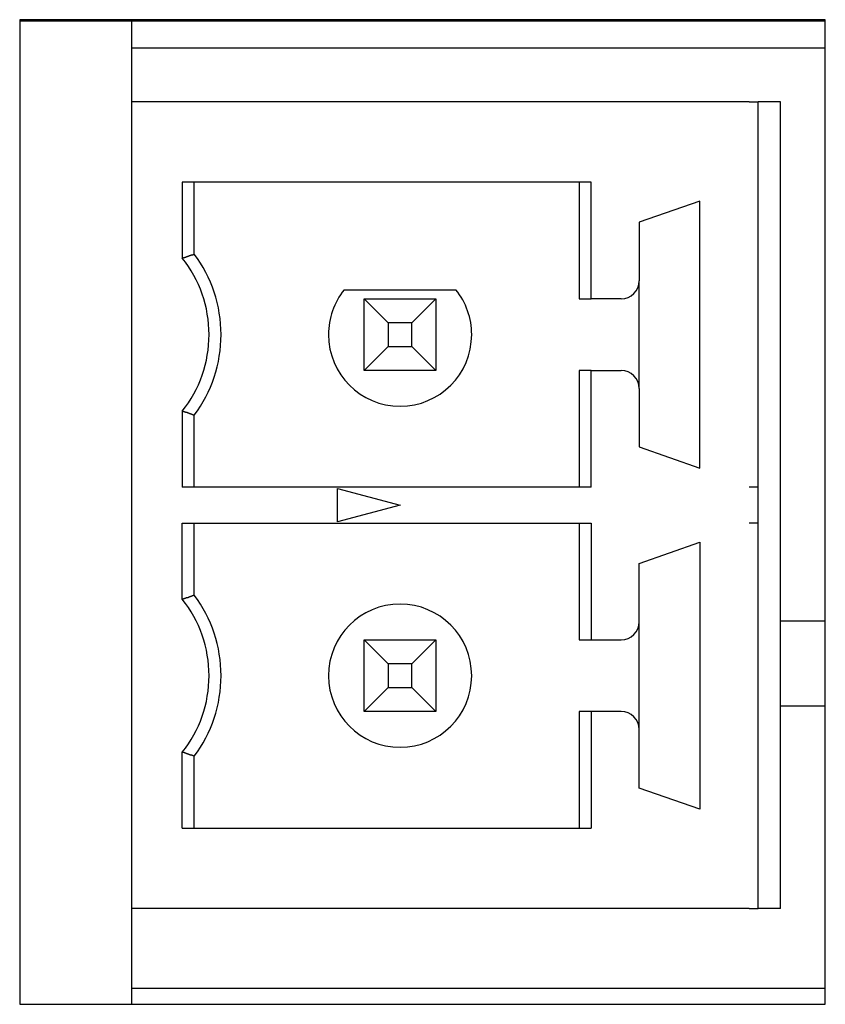
# Model space of a CAD drawing. Extents: x 10 to 172, y 89 to 247.
# Drawn here: x 147 to 150, y 147 to 151 of the extents above; entities that cross this region are included whole.
import ezdxf

# ---------------------------------------------------------------- set-up
doc = ezdxf.new("R2010")
doc.units = 0
doc.header["$LTSCALE"] = 7
doc.linetypes.add('AUSGEZOGEN', pattern=[0])
doc.layers.get('0').update_dxf_attribs({"linetype": 'AUSGEZOGEN'})

msp = doc.modelspace()

# ---------------------------------------------------------------- linework, layer by layer
at = {"color": 7, "linetype": 'CONTINUOUS'}
for p, q in [((147.0419, 150.7464), (147.0419, 147.4305)), ((149.755, 150.7464), (147.0419, 150.7464)), ((149.755, 147.4305), (149.755, 150.7464)), ((149.7548, 150.7417), (147.0419, 150.7417)), ((147.4186, 150.7417), (147.4186, 150.4695)), ((149.7548, 147.4305), (149.7548, 150.7417)), ((147.72, 150.6504), (147.4186, 150.6504)), ((149.7548, 150.6504), (147.72, 150.6504)), ((149.4986, 150.4695), (147.4186, 150.4695)), ((147.4186, 150.4695), (147.4186, 147.7535)), ((149.4986, 150.4695), (149.5288, 150.4695)), ((149.5288, 149.1718), (149.5288, 150.4695)), ((149.6041, 150.4695), (149.5288, 150.4695)), ((149.6041, 147.7535), (149.6041, 150.4695)), ((148.9662, 150.1997), (147.5892, 150.1997)), ((147.5892, 150.1997), (147.5892, 149.9432)), ((147.6296, 149.9571), (147.6296, 150.1997)), ((148.9259, 150.1997), (148.9259, 149.8063)), ((148.9662, 149.8063), (148.9662, 150.1997)), ((149.3328, 150.1349), (149.1278, 150.0641)), ((149.3328, 149.2366), (149.3328, 150.1349)), ((149.1278, 150.0641), (149.1278, 149.8666)), ((149.1278, 149.5049), (149.1278, 149.8666)), ((148.1347, 149.8365), (148.5112, 149.8365)), ((148.2024, 149.8063), (148.4435, 149.8063)), ((148.2024, 149.5652), (148.2024, 149.8063)), ((148.2831, 149.7256), (148.2024, 149.8063)), ((148.4435, 149.8063), (148.3628, 149.7256)), ((148.4435, 149.8063), (148.4435, 149.5652)), ((148.9259, 149.8063), (148.9662, 149.8063)), ((149.0675, 149.8063), (148.9662, 149.8063)), ((148.3628, 149.7256), (148.2831, 149.7256)), ((148.2831, 149.7256), (148.2831, 149.6459)), ((148.3628, 149.6459), (148.3628, 149.7256)), ((148.2831, 149.6459), (148.2024, 149.5652)), ((148.2831, 149.6459), (148.3628, 149.6459)), ((148.4435, 149.5652), (148.3628, 149.6459)), ((148.4435, 149.5652), (148.2024, 149.5652)), ((148.9259, 149.5652), (148.9259, 149.1718)), ((148.9662, 149.5652), (148.9259, 149.5652)), ((148.9662, 149.1718), (148.9662, 149.5652)), ((148.9662, 149.5652), (149.0675, 149.5652)), ((149.1278, 149.5049), (149.1278, 149.3074)), ((147.5892, 149.4283), (147.5892, 149.1718)), ((147.6296, 149.1718), (147.6296, 149.4145)), ((149.1278, 149.3074), (149.3328, 149.2366)), ((148.9662, 149.1718), (147.5892, 149.1718)), ((148.1119, 149.055), (148.1119, 149.168)), ((148.1119, 149.168), (148.3229, 149.1115)), ((149.5288, 149.1718), (149.4986, 149.1718)), ((149.5288, 149.1115), (149.5288, 149.1718)), ((148.3229, 149.1115), (148.1119, 149.055)), ((149.5288, 149.0512), (149.5288, 149.1115)), ((147.5892, 149.0512), (148.9662, 149.0512)), ((147.5892, 148.7947), (147.5892, 149.0512)), ((147.6296, 148.8085), (147.6296, 149.0512)), ((148.9259, 149.0512), (148.9259, 148.6578)), ((148.9662, 149.0512), (148.9662, 148.6578)), ((149.5288, 149.0512), (149.4986, 149.0512)), ((149.5288, 147.7535), (149.5288, 149.0512)), ((149.1278, 148.9155), (149.3328, 148.9864)), ((149.3328, 148.9864), (149.3328, 148.0881)), ((149.1278, 148.7181), (149.1278, 148.9155)), ((149.7548, 148.7211), (149.6041, 148.7211)), ((149.1278, 148.3564), (149.1278, 148.7181)), ((148.2024, 148.6578), (148.4435, 148.6578)), ((148.2024, 148.4166), (148.2024, 148.6578)), ((148.2831, 148.577), (148.2024, 148.6578)), ((148.4435, 148.6578), (148.3628, 148.577)), ((148.4435, 148.6578), (148.4435, 148.4166)), ((148.9259, 148.6578), (148.9662, 148.6578)), ((148.9662, 148.6578), (149.0675, 148.6578)), ((148.3628, 148.577), (148.2831, 148.577)), ((148.2831, 148.577), (148.2831, 148.4974)), ((148.3628, 148.4974), (148.3628, 148.577)), ((148.2831, 148.4974), (148.2024, 148.4166)), ((148.2831, 148.4974), (148.3628, 148.4974)), ((148.4435, 148.4166), (148.3628, 148.4974)), ((149.7548, 148.4347), (149.6041, 148.4347)), ((148.4435, 148.4166), (148.2024, 148.4166)), ((148.9259, 148.4166), (148.9259, 148.0233)), ((148.9662, 148.4166), (148.9259, 148.4166)), ((148.9662, 148.4166), (148.9662, 148.0233)), ((149.0675, 148.4166), (148.9662, 148.4166)), ((149.1278, 148.1589), (149.1278, 148.3564)), ((147.5892, 148.0233), (147.5892, 148.2797)), ((147.6296, 148.0233), (147.6296, 148.2659)), ((149.3328, 148.0881), (149.1278, 148.1589)), ((147.5892, 148.0233), (148.9662, 148.0233)), ((147.4186, 147.7535), (147.4186, 147.4305)), ((149.4986, 147.7535), (147.4186, 147.7535)), ((149.4986, 147.7535), (149.5288, 147.7535)), ((149.6041, 147.7535), (149.5288, 147.7535)), ((147.4186, 147.4852), (147.72, 147.4852)), ((147.72, 147.4852), (149.7548, 147.4852)), ((147.0419, 147.4305), (149.755, 147.4305))]:
    msp.add_line(p, q, dxfattribs=at)
at = {"color": 7}
for points in [[(147.589, 149.943, 0), (147.59, 149.943, 0), (147.59, 149.944, 0), (147.591, 149.944, 0), (147.591, 149.944, 0), (147.591, 149.944, 0), (147.592, 149.944, 0), (147.592, 149.944, 0), (147.593, 149.944, 0), (147.593, 149.945, 0), (147.593, 149.945, 0), (147.594, 149.945, 0), (147.594, 149.945, 0), (147.595, 149.945, 0), (147.595, 149.945, 0), (147.596, 149.945, 0), (147.596, 149.946, 0), (147.596, 149.946, 0), (147.597, 149.946, 0), (147.597, 149.946, 0), (147.598, 149.946, 0), (147.598, 149.946, 0), (147.599, 149.947, 0), (147.599, 149.947, 0), (147.599, 149.947, 0), (147.6, 149.947, 0), (147.6, 149.947, 0), (147.601, 149.947, 0), (147.601, 149.947, 0), (147.602, 149.948, 0), (147.602, 149.948, 0), (147.602, 149.948, 0), (147.603, 149.948, 0), (147.603, 149.948, 0), (147.604, 149.948, 0), (147.604, 149.948, 0), (147.605, 149.949, 0), (147.605, 149.949, 0), (147.605, 149.949, 0), (147.606, 149.949, 0), (147.606, 149.949, 0), (147.607, 149.949, 0), (147.607, 149.949, 0), (147.608, 149.95, 0), (147.608, 149.95, 0), (147.608, 149.95, 0), (147.609, 149.95, 0), (147.609, 149.95, 0), (147.61, 149.95, 0), (147.61, 149.95, 0), (147.61, 149.951, 0), (147.611, 149.951, 0), (147.611, 149.951, 0), (147.612, 149.951, 0), (147.612, 149.951, 0), (147.613, 149.951, 0), (147.613, 149.951, 0), (147.613, 149.952, 0), (147.614, 149.952, 0), (147.614, 149.952, 0), (147.615, 149.952, 0), (147.615, 149.952, 0), (147.616, 149.952, 0), (147.616, 149.952, 0), (147.616, 149.953, 0), (147.617, 149.953, 0), (147.617, 149.953, 0), (147.618, 149.953, 0), (147.618, 149.953, 0), (147.619, 149.953, 0), (147.619, 149.953, 0), (147.619, 149.954, 0), (147.62, 149.954, 0), (147.62, 149.954, 0), (147.621, 149.954, 0), (147.621, 149.954, 0), (147.622, 149.954, 0), (147.622, 149.955, 0), (147.622, 149.955, 0), (147.623, 149.955, 0), (147.623, 149.955, 0), (147.624, 149.955, 0), (147.624, 149.955, 0), (147.625, 149.955, 0), (147.625, 149.955, 0), (147.625, 149.956, 0), (147.626, 149.956, 0), (147.626, 149.956, 0), (147.627, 149.956, 0), (147.627, 149.956, 0), (147.627, 149.956, 0), (147.628, 149.956, 0), (147.628, 149.957, 0), (147.629, 149.957, 0), (147.629, 149.957, 0), (147.63, 149.957, 0)], [(147.63, 149.414, 0), (147.629, 149.415, 0), (147.629, 149.415, 0), (147.628, 149.415, 0), (147.628, 149.415, 0), (147.627, 149.415, 0), (147.627, 149.415, 0), (147.627, 149.415, 0), (147.626, 149.416, 0), (147.626, 149.416, 0), (147.625, 149.416, 0), (147.625, 149.416, 0), (147.625, 149.416, 0), (147.624, 149.416, 0), (147.624, 149.416, 0), (147.623, 149.417, 0), (147.623, 149.417, 0), (147.622, 149.417, 0), (147.622, 149.417, 0), (147.622, 149.417, 0), (147.621, 149.417, 0), (147.621, 149.417, 0), (147.62, 149.418, 0), (147.62, 149.418, 0), (147.619, 149.418, 0), (147.619, 149.418, 0), (147.619, 149.418, 0), (147.618, 149.418, 0), (147.618, 149.418, 0), (147.617, 149.419, 0), (147.617, 149.419, 0), (147.616, 149.419, 0), (147.616, 149.419, 0), (147.616, 149.419, 0), (147.615, 149.419, 0), (147.615, 149.419, 0), (147.614, 149.42, 0), (147.614, 149.42, 0), (147.613, 149.42, 0), (147.613, 149.42, 0), (147.613, 149.42, 0), (147.612, 149.42, 0), (147.612, 149.42, 0), (147.611, 149.421, 0), (147.611, 149.421, 0), (147.61, 149.421, 0), (147.61, 149.421, 0), (147.61, 149.421, 0), (147.609, 149.421, 0), (147.609, 149.421, 0), (147.608, 149.422, 0), (147.608, 149.422, 0), (147.608, 149.422, 0), (147.607, 149.422, 0), (147.607, 149.422, 0), (147.606, 149.422, 0), (147.606, 149.423, 0), (147.605, 149.423, 0), (147.605, 149.423, 0), (147.605, 149.423, 0), (147.604, 149.423, 0), (147.604, 149.423, 0), (147.603, 149.423, 0), (147.603, 149.424, 0), (147.602, 149.424, 0), (147.602, 149.424, 0), (147.602, 149.424, 0), (147.601, 149.424, 0), (147.601, 149.424, 0), (147.6, 149.424, 0), (147.6, 149.425, 0), (147.599, 149.425, 0), (147.599, 149.425, 0), (147.599, 149.425, 0), (147.598, 149.425, 0), (147.598, 149.425, 0), (147.597, 149.425, 0), (147.597, 149.426, 0), (147.596, 149.426, 0), (147.596, 149.426, 0), (147.596, 149.426, 0), (147.595, 149.426, 0), (147.595, 149.426, 0), (147.594, 149.426, 0), (147.594, 149.427, 0), (147.593, 149.427, 0), (147.593, 149.427, 0), (147.593, 149.427, 0), (147.592, 149.427, 0), (147.592, 149.427, 0), (147.591, 149.428, 0), (147.591, 149.428, 0), (147.591, 149.428, 0), (147.59, 149.428, 0), (147.59, 149.428, 0), (147.589, 149.428, 0)], [(147.589, 148.795, 0), (147.59, 148.795, 0), (147.59, 148.795, 0), (147.591, 148.795, 0), (147.591, 148.795, 0), (147.591, 148.795, 0), (147.592, 148.796, 0), (147.592, 148.796, 0), (147.593, 148.796, 0), (147.593, 148.796, 0), (147.593, 148.796, 0), (147.594, 148.796, 0), (147.594, 148.797, 0), (147.595, 148.797, 0), (147.595, 148.797, 0), (147.596, 148.797, 0), (147.596, 148.797, 0), (147.596, 148.797, 0), (147.597, 148.797, 0), (147.597, 148.798, 0), (147.598, 148.798, 0), (147.598, 148.798, 0), (147.599, 148.798, 0), (147.599, 148.798, 0), (147.599, 148.798, 0), (147.6, 148.798, 0), (147.6, 148.799, 0), (147.601, 148.799, 0), (147.601, 148.799, 0), (147.602, 148.799, 0), (147.602, 148.799, 0), (147.602, 148.799, 0), (147.603, 148.799, 0), (147.603, 148.8, 0), (147.604, 148.8, 0), (147.604, 148.8, 0), (147.605, 148.8, 0), (147.605, 148.8, 0), (147.605, 148.8, 0), (147.606, 148.8, 0), (147.606, 148.801, 0), (147.607, 148.801, 0), (147.607, 148.801, 0), (147.608, 148.801, 0), (147.608, 148.801, 0), (147.608, 148.801, 0), (147.609, 148.801, 0), (147.609, 148.802, 0), (147.61, 148.802, 0), (147.61, 148.802, 0), (147.61, 148.802, 0), (147.611, 148.802, 0), (147.611, 148.802, 0), (147.612, 148.803, 0), (147.612, 148.803, 0), (147.613, 148.803, 0), (147.613, 148.803, 0), (147.613, 148.803, 0), (147.614, 148.803, 0), (147.614, 148.803, 0), (147.615, 148.804, 0), (147.615, 148.804, 0), (147.616, 148.804, 0), (147.616, 148.804, 0), (147.616, 148.804, 0), (147.617, 148.804, 0), (147.617, 148.804, 0), (147.618, 148.805, 0), (147.618, 148.805, 0), (147.619, 148.805, 0), (147.619, 148.805, 0), (147.619, 148.805, 0), (147.62, 148.805, 0), (147.62, 148.805, 0), (147.621, 148.806, 0), (147.621, 148.806, 0), (147.622, 148.806, 0), (147.622, 148.806, 0), (147.622, 148.806, 0), (147.623, 148.806, 0), (147.623, 148.806, 0), (147.624, 148.807, 0), (147.624, 148.807, 0), (147.625, 148.807, 0), (147.625, 148.807, 0), (147.625, 148.807, 0), (147.626, 148.807, 0), (147.626, 148.807, 0), (147.627, 148.808, 0), (147.627, 148.808, 0), (147.627, 148.808, 0), (147.628, 148.808, 0), (147.628, 148.808, 0), (147.629, 148.808, 0), (147.629, 148.808, 0), (147.63, 148.809, 0)], [(147.63, 148.266, 0), (147.629, 148.266, 0), (147.629, 148.266, 0), (147.628, 148.266, 0), (147.628, 148.266, 0), (147.627, 148.267, 0), (147.627, 148.267, 0), (147.627, 148.267, 0), (147.626, 148.267, 0), (147.626, 148.267, 0), (147.625, 148.267, 0), (147.625, 148.267, 0), (147.625, 148.268, 0), (147.624, 148.268, 0), (147.624, 148.268, 0), (147.623, 148.268, 0), (147.623, 148.268, 0), (147.622, 148.268, 0), (147.622, 148.268, 0), (147.622, 148.269, 0), (147.621, 148.269, 0), (147.621, 148.269, 0), (147.62, 148.269, 0), (147.62, 148.269, 0), (147.619, 148.269, 0), (147.619, 148.269, 0), (147.619, 148.27, 0), (147.618, 148.27, 0), (147.618, 148.27, 0), (147.617, 148.27, 0), (147.617, 148.27, 0), (147.616, 148.27, 0), (147.616, 148.27, 0), (147.616, 148.271, 0), (147.615, 148.271, 0), (147.615, 148.271, 0), (147.614, 148.271, 0), (147.614, 148.271, 0), (147.613, 148.271, 0), (147.613, 148.272, 0), (147.613, 148.272, 0), (147.612, 148.272, 0), (147.612, 148.272, 0), (147.611, 148.272, 0), (147.611, 148.272, 0), (147.61, 148.272, 0), (147.61, 148.273, 0), (147.61, 148.273, 0), (147.609, 148.273, 0), (147.609, 148.273, 0), (147.608, 148.273, 0), (147.608, 148.273, 0), (147.608, 148.273, 0), (147.607, 148.274, 0), (147.607, 148.274, 0), (147.606, 148.274, 0), (147.606, 148.274, 0), (147.605, 148.274, 0), (147.605, 148.274, 0), (147.605, 148.274, 0), (147.604, 148.275, 0), (147.604, 148.275, 0), (147.603, 148.275, 0), (147.603, 148.275, 0), (147.602, 148.275, 0), (147.602, 148.275, 0), (147.602, 148.275, 0), (147.601, 148.276, 0), (147.601, 148.276, 0), (147.6, 148.276, 0), (147.6, 148.276, 0), (147.599, 148.276, 0), (147.599, 148.276, 0), (147.599, 148.276, 0), (147.598, 148.277, 0), (147.598, 148.277, 0), (147.597, 148.277, 0), (147.597, 148.277, 0), (147.596, 148.277, 0), (147.596, 148.277, 0), (147.596, 148.278, 0), (147.595, 148.278, 0), (147.595, 148.278, 0), (147.594, 148.278, 0), (147.594, 148.278, 0), (147.593, 148.278, 0), (147.593, 148.278, 0), (147.593, 148.279, 0), (147.592, 148.279, 0), (147.592, 148.279, 0), (147.591, 148.279, 0), (147.591, 148.279, 0), (147.591, 148.279, 0), (147.59, 148.279, 0), (147.59, 148.28, 0), (147.589, 148.28, 0)]]:
    msp.add_polyline3d(points, dxfattribs=at)
at = {"color": 7, "linetype": 'CONTINUOUS'}
for centre, radius, start, end in [((147.2679, 149.6858), 0.4522, 0, 36.8699), ((147.2679, 149.6858), 0.4118, 0, 38.7042), ((149.0675, 149.8666), 0.0603, 270, 0), ((148.3229, 149.6858), 0.2412, 141.3178, 180), ((148.3229, 149.6858), 0.2412, 0, 38.6822), ((147.2679, 149.6858), 0.4118, 321.2958, 0), ((147.2679, 149.6858), 0.4522, 323.1301, 0), ((148.3229, 149.6858), 0.2412, 180, 0), ((149.0675, 149.5049), 0.0603, 0, 90), ((147.2679, 148.5372), 0.4118, 0, 38.7042), ((147.2679, 148.5372), 0.4522, 0, 36.8699), ((148.3229, 148.5372), 0.2412, 0, 180), ((149.0675, 148.7181), 0.0603, 270, 0), ((147.2679, 148.5372), 0.4118, 321.2958, 0), ((147.2679, 148.5372), 0.4522, 323.1301, 0), ((148.3229, 148.5372), 0.2412, 180, 0), ((149.0675, 148.3564), 0.0603, 0, 90)]:
    msp.add_arc(centre, radius, start, end, dxfattribs=at)

doc.saveas('drawing.dxf')
